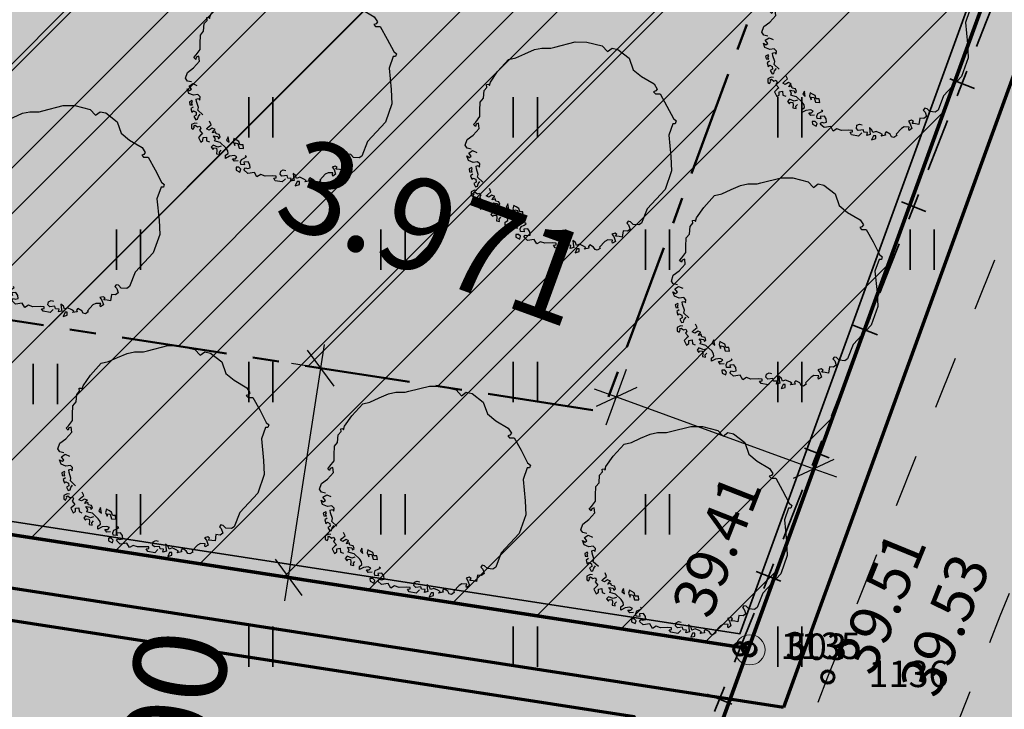
# Model space of a CAD drawing. Extents: x 553170 to 555206, y 6579866 to 6581094.
# Drawn here: x 553846 to 553864, y 6580375 to 6580388 of the extents above; entities that cross this region are included whole.
import ezdxf

# ---------------------------------------------------------------- set-up
doc = ezdxf.new("R2010")
doc.units = 0
doc.header["$MEASUREMENT"] = 0
doc.header["$XCLIPFRAME"] = 2
for name, pattern in [('DGN Style 2', [2.505179, 1.503108, -1.002072]), ('Krundi hoonestusala', [3.5, 2, -0.5, 0.5, -0.5]), ('KRUUSKILL', [2, 1, -1])]:
    doc.linetypes.add(name, pattern=pattern)
for name, color, linetype in [('AED.K9', 7, 'Continuous'), ('HALJASTUS.K9', 7, 'Continuous'), ('Hoonestusala.K9', 7, 'Continuous'), ('HORISONTAAL.K9', 7, 'Continuous'), ('Istutatav k_rghaljastus.K9', 7, 'Continuous'), ('Kontaktvööndi alus.K9', 7, 'Continuous'), ('KORGUS.K9', 7, 'Continuous'), ('M__tketid.K9', 7, 'Continuous'), ('MOOTMPUNKT.K9', 7, 'Continuous'), ('MOOTNR.K9', 7, 'Continuous'), ('Muru', 7, 'Continuous'), ('PIIR.K9', 7, 'Continuous'), ('Piir_planeeringu ala.DP', 7, 'Continuous'), ('Piirangud.K9', 7, 'Continuous'), ('PIIRIMLEITUD.K9', 7, 'Continuous'), ('Sihtotstarbed.K9', 7, 'Continuous'), ('Situatsiooniskeem.K9', 7, 'Continuous'), ('taustad.K9', 7, 'Continuous'), ('TEE.K9', 7, 'Continuous')]:
    doc.layers.add(name, color=color, linetype=linetype)
doc.styles.add('GENERATED_STYLE_1', font='txt', dxfattribs={"width": 0.92})
doc.styles.get("Standard").update_dxf_attribs({"font": 'txt', "bigfont": 'BIGFONT.SHX'})
doc.linetypes.add('aed', pattern='A,0,[2,02 Tugiplaan1.Shx,S=0.039683,R=0,X=0,Y=0],-5,0', length=5)
doc.linetypes.add('Piir_Plan_ala kontaktvöönd_DP', pattern='A,0,[4,02 Tugiplaan1.Shx,S=0.031746,R=0,X=0,Y=6.05072e-15],-4.9,0', length=4.9)
doc.linetypes.add('Piir_Planeeringu ala', pattern='A,0,[1,02 Tugiplaan1.Shx,S=0.027778,R=0,X=0,Y=0],-4.1,0', length=4.1)
doc.dimstyles.new('GENERATED_STYLE__1', dxfattribs={"dimtxt": 1.75, "dimasz": 0.57, "dimexe": 0.18, "dimexo": 0, "dimgap": 0.09, "dimtad": 1, "dimdec": 3, "dimzin": 0, "dimdsep": 46, "dimtxsty": 'GENERATED_STYLE_1', "dimblk": 'ARROWHEAD_6', "dimblk1": 'ARROWHEAD_6', "dimblk2": 'ARROWHEAD_6', "dimcen": 0.09, "dimclrd": 7, "dimclre": 7, "dimclrt": 7, "dimadec": 0, "dimazin": 0, "dimtfac": 1, "dimtdec": 4, "dimtmove": 0, "dimatfit": 3, "dimfxl": 0, "dimtolj": 1, "dimtzin": 0, "dimarcsym": 0})
picture_1 = doc.add_image_def('image1.tif', size_in_pixel=(940, 742))
picture_2 = doc.add_image_def('image2.tif', size_in_pixel=(967, 608))
picture_3 = doc.add_image_def('image3.tif', size_in_pixel=(940, 742))

# ---------------------------------------------------------------- blocks, each defined once
blk = doc.blocks.new('Tree 3D 01')
at = {"layer": 'Istutatav k_rghaljastus.K9', "linetype": 'Continuous', "lineweight": 0}
blk.add_hatch(color=97, dxfattribs=at).paths.add_polyline_path([(-0.295, -1.899), (-0.163, -1.923), (-0.103, -1.863), (-0.061, -1.851), (0.005, -1.857), (-0.007, -1.911), (0.059, -1.893), (0.047, -1.827), (0.041, -1.761), (0.089, -1.803), (0.107, -1.857), (0.167, -1.833), (0.245, -1.869), (0.287, -1.893), (0.261, -1.924), (0.345, -1.908), (0.335, -1.875), (0.359, -1.845), (0.433, -1.887), (0.461, -1.935), (0.503, -1.947), (0.557, -1.911), (0.545, -1.887), (0.647, -1.779), (0.701, -1.749), (0.793, -1.754), (0.784, -1.785), (0.79, -1.815), (0.844, -1.779), (0.814, -1.689), (0.778, -1.641), (0.838, -1.623), (0.874, -1.647), (0.85, -1.683), (0.915, -1.69), (0.976, -1.701), (0.994, -1.581), (1.073, -1.589), (1.123, -1.552), (1.095, -1.468), (1.06, -1.433), (1.086, -1.398), (1.13, -1.407), (1.182, -1.459), (1.287, -1.468), (1.339, -1.433), (1.444, -1.162), (1.785, -0.796), (1.907, -0.446), (1.895, -0.178), (1.855, 0.226), (1.933, 0.444), (1.977, 0.444), (1.994, 0.496), (1.942, 0.54), (1.82, 0.776), (1.689, 1.011), (1.601, 1.011), (1.567, 1.049), (1.608, 1.063), (1.636, 1.099), (1.575, 1.195), (1.339, 1.334), (1.182, 1.465), (1.104, 1.684), (0.892, 1.849), (0.784, 1.873), (0.695, 1.807), (0.593, 1.915), (0.305, 1.987), (0.085, 1.989), (-0.301, 1.891), (-0.373, 1.873), (-0.547, 1.873), (-0.684, 1.843), (-0.864, 1.765), (-1.038, 1.687), (-1.174, 1.656), (-1.38, 1.429), (-1.518, 1.231), (-1.536, 1.165), (-1.554, 1.189), (-1.59, 1.183), (-1.584, 1.129), (-1.638, 1.069), (-1.65, 0.925), (-1.71, 0.853), (-1.716, 0.692), (-1.716, 0.578), (-1.794, 0.476), (-1.836, 0.428), (-1.8, 0.392), (-1.788, 0.434), (-1.74, 0.452), (-1.728, 0.356), (-1.842, 0.23), (-1.956, 0.146), (-1.992, 0.038), (-1.956, -0.016), (-1.878, -0.034), (-1.854, -0.064), (-1.926, -0.112), (-1.878, -0.172), (-1.914, -0.196), (-1.962, -0.166), (-1.932, -0.25), (-1.842, -0.286), (-1.871, -0.386), (-1.92, -0.411), (-1.91, -0.464), (-1.861, -0.469), (-1.847, -0.508), (-1.891, -0.538), (-1.871, -0.606), (-1.842, -0.582), (-1.793, -0.606), (-1.788, -0.66), (-1.832, -0.684), (-1.798, -0.747), (-1.764, -0.738), (-1.774, -0.816), (-1.817, -0.811), (-1.881, -0.84), (-1.881, -0.908), (-1.847, -0.928), (-1.823, -0.882), (-1.833, -0.862), (-1.808, -0.85), (-1.764, -0.884), (-1.72, -0.869), (-1.7, -0.908), (-1.725, -0.947), (-1.671, -1.011), (-1.7, -1.035), (-1.749, -1.084), (-1.705, -1.172), (-1.662, -1.142), (-1.661, -1.084), (-1.598, -1.074), (-1.593, -1.147), (-1.539, -1.167), (-1.446, -1.149), (-1.404, -1.161), (-1.338, -1.179), (-1.32, -1.245), (-1.38, -1.263), (-1.47, -1.227), (-1.506, -1.269), (-1.47, -1.311), (-1.458, -1.281), (-1.404, -1.287), (-1.398, -1.329), (-1.404, -1.389), (-1.344, -1.401), (-1.35, -1.359), (-1.32, -1.323), (-1.194, -1.335), (-1.188, -1.383), (-1.236, -1.419), (-1.236, -1.479), (-1.158, -1.437), (-1.068, -1.425), (-1.02, -1.449), (-1.05, -1.485), (-1.104, -1.485), (-1.068, -1.533), (-0.996, -1.527), (-0.936, -1.497), (-0.954, -1.545), (-0.948, -1.593), (-0.876, -1.599), (-0.888, -1.551), (-0.81, -1.545), (-0.774, -1.599), (-0.768, -1.659), (-0.822, -1.671), (-0.858, -1.659), (-0.888, -1.695), (-0.816, -1.761), (-0.69, -1.743), (-0.642, -1.827), (-0.571, -1.785), (-0.487, -1.815), (-0.349, -1.809), (-0.277, -1.815), (-0.277, -1.845), (-0.325, -1.851)], flags=0)
at = {"layer": 'Istutatav k_rghaljastus.K9', "linetype": 'Continuous'}
for p, q in [((-0.684, 1.843), (-0.547, 1.873)), ((-0.547, 1.873), (-0.373, 1.873)), ((-0.373, 1.873), (-0.301, 1.891)), ((-0.301, 1.891), (0.085, 1.989)), ((0.085, 1.989), (0.305, 1.987)), ((0.305, 1.987), (0.593, 1.915)), ((0.593, 1.915), (0.695, 1.807)), ((0.695, 1.807), (0.784, 1.873)), ((0.784, 1.873), (0.892, 1.849)), ((-1.174, 1.656), (-1.038, 1.687)), ((-1.038, 1.687), (-0.864, 1.765)), ((-0.864, 1.765), (-0.684, 1.843)), ((0.892, 1.849), (1.104, 1.684)), ((1.104, 1.684), (1.182, 1.465)), ((-1.38, 1.429), (-1.174, 1.656)), ((-1.518, 1.231), (-1.38, 1.429)), ((1.182, 1.465), (1.339, 1.334)), ((1.339, 1.334), (1.575, 1.195)), ((-1.638, 1.069), (-1.584, 1.129)), ((-1.59, 1.183), (-1.554, 1.189)), ((-1.584, 1.129), (-1.59, 1.183)), ((-1.554, 1.189), (-1.536, 1.165)), ((-1.536, 1.165), (-1.518, 1.231)), ((1.575, 1.195), (1.636, 1.099)), ((-1.65, 0.925), (-1.638, 1.069)), ((1.608, 1.063), (1.567, 1.049)), ((1.567, 1.049), (1.601, 1.011)), ((1.601, 1.011), (1.689, 1.011)), ((1.636, 1.099), (1.608, 1.063)), ((1.689, 1.011), (1.82, 0.776)), ((-1.716, 0.692), (-1.71, 0.853)), ((-1.71, 0.853), (-1.65, 0.925)), ((1.82, 0.776), (1.942, 0.54)), ((-1.794, 0.476), (-1.716, 0.578)), ((-1.716, 0.578), (-1.716, 0.692)), ((-1.836, 0.428), (-1.794, 0.476)), ((-1.8, 0.392), (-1.836, 0.428)), ((-1.788, 0.434), (-1.8, 0.392)), ((-1.74, 0.452), (-1.788, 0.434)), ((-1.728, 0.356), (-1.74, 0.452)), ((1.933, 0.444), (1.855, 0.226)), ((1.977, 0.444), (1.933, 0.444)), ((1.942, 0.54), (1.994, 0.496)), ((1.994, 0.496), (1.977, 0.444)), ((-1.956, 0.146), (-1.842, 0.23)), ((-1.842, 0.23), (-1.728, 0.356)), ((1.855, 0.226), (1.895, -0.178)), ((-1.992, 0.038), (-1.956, 0.146)), ((-1.956, -0.016), (-1.992, 0.038)), ((-1.932, -0.25), (-1.962, -0.166)), ((-1.962, -0.166), (-1.914, -0.196)), ((-1.878, -0.034), (-1.956, -0.016)), ((-1.926, -0.112), (-1.854, -0.064)), ((-1.878, -0.172), (-1.926, -0.112)), ((-1.914, -0.196), (-1.878, -0.172)), ((-1.854, -0.064), (-1.776, -0.1)), ((1.895, -0.178), (1.907, -0.446)), ((-1.842, -0.286), (-1.932, -0.25)), ((-1.758, -0.274), (-1.842, -0.286)), ((-1.788, -0.358), (-1.746, -0.346)), ((-1.782, -0.406), (-1.788, -0.358)), ((-1.716, -0.316), (-1.758, -0.274)), ((-1.746, -0.346), (-1.722, -0.376)), ((-1.722, -0.376), (-1.716, -0.316)), ((-1.871, -0.386), (-1.92, -0.411)), ((-1.92, -0.411), (-1.91, -0.464)), ((-1.91, -0.464), (-1.861, -0.469)), ((-1.847, -0.508), (-1.891, -0.538)), ((-1.891, -0.538), (-1.871, -0.606)), ((-1.876, -0.435), (-1.861, -0.406)), ((-1.861, -0.469), (-1.876, -0.435)), ((-1.861, -0.406), (-1.871, -0.386)), ((-1.746, -0.514), (-1.782, -0.406)), ((-1.758, -0.568), (-1.746, -0.514)), ((1.907, -0.446), (1.785, -0.796)), ((-1.871, -0.606), (-1.842, -0.582)), ((-1.842, -0.582), (-1.793, -0.606)), ((-1.788, -0.66), (-1.832, -0.684)), ((-1.832, -0.684), (-1.798, -0.747)), ((-1.798, -0.747), (-1.764, -0.738)), ((-1.793, -0.606), (-1.788, -0.66)), ((-1.764, -0.738), (-1.749, -0.689)), ((-1.662, -0.658), (-1.758, -0.568)), ((-1.749, -0.689), (-1.715, -0.645)), ((-1.817, -0.811), (-1.881, -0.84)), ((-1.881, -0.84), (-1.881, -0.908)), ((-1.881, -0.908), (-1.847, -0.928)), ((-1.847, -0.928), (-1.823, -0.882)), ((-1.833, -0.862), (-1.808, -0.85)), ((-1.823, -0.882), (-1.833, -0.862)), ((-1.774, -0.816), (-1.817, -0.811)), ((-1.808, -0.85), (-1.764, -0.884)), ((-1.764, -0.884), (-1.72, -0.869)), ((-1.7, -0.908), (-1.725, -0.947)), ((-1.72, -0.869), (-1.7, -0.908)), ((-1.596, -0.921), (-1.566, -0.891)), ((-1.548, -0.945), (-1.596, -0.921)), ((-1.566, -0.891), (-1.506, -0.843)), ((-1.488, -0.909), (-1.548, -0.945)), ((-1.506, -0.843), (-1.536, -0.777)), ((-1.434, -0.933), (-1.488, -0.909)), ((1.785, -0.796), (1.444, -1.162)), ((-1.7, -1.035), (-1.749, -1.084)), ((-1.749, -1.084), (-1.705, -1.172)), ((-1.725, -0.947), (-1.671, -1.011)), ((-1.671, -1.011), (-1.7, -1.035)), ((-1.662, -1.142), (-1.661, -1.084)), ((-1.661, -1.084), (-1.598, -1.074)), ((-1.598, -1.074), (-1.593, -1.147)), ((-1.482, -0.993), (-1.464, -0.951)), ((-1.428, -0.975), (-1.482, -0.993)), ((-1.464, -0.951), (-1.434, -0.933)), ((-1.428, -1.107), (-1.464, -1.053)), ((-1.464, -1.053), (-1.38, -1.065)), ((-1.446, -1.149), (-1.428, -1.107)), ((-1.416, -1.017), (-1.428, -0.975)), ((-1.356, -1.029), (-1.416, -1.017)), ((-1.38, -1.065), (-1.368, -1.107)), ((-1.368, -1.107), (-1.338, -1.077)), ((-1.338, -1.077), (-1.356, -1.029)), ((-1.188, -1.071), (-1.218, -1.131)), ((-1.17, -1.173), (-1.188, -1.071)), ((-1.076, -1.103), (-1.091, -1.162)), ((-1.032, -1.128), (-1.076, -1.103)), ((-1.705, -1.172), (-1.662, -1.142)), ((-1.593, -1.147), (-1.539, -1.167)), ((-1.47, -1.227), (-1.506, -1.269)), ((-1.506, -1.269), (-1.47, -1.311)), ((-1.38, -1.263), (-1.47, -1.227)), ((-1.47, -1.311), (-1.458, -1.281)), ((-1.458, -1.281), (-1.404, -1.287)), ((-1.404, -1.161), (-1.446, -1.149)), ((-1.338, -1.179), (-1.404, -1.161)), ((-1.404, -1.287), (-1.398, -1.329)), ((-1.32, -1.245), (-1.38, -1.263)), ((-1.23, -1.281), (-1.338, -1.179)), ((-1.194, -1.335), (-1.23, -1.281)), ((-1.218, -1.131), (-1.17, -1.173)), ((-1.091, -1.162), (-1.061, -1.235)), ((-1.061, -1.235), (-1.052, -1.186)), ((-1.052, -1.186), (-1.003, -1.196)), ((-0.983, -1.157), (-1.032, -1.128)), ((-1.003, -1.196), (-0.978, -1.284)), ((-0.964, -1.216), (-0.983, -1.157)), ((-0.978, -1.284), (-0.896, -1.289)), ((-0.944, -1.22), (-0.964, -1.216)), ((-0.905, -1.22), (-0.944, -1.22)), ((-0.896, -1.289), (-0.905, -1.22)), ((1.444, -1.162), (1.339, -1.433)), ((-1.398, -1.329), (-1.404, -1.389)), ((-1.404, -1.389), (-1.344, -1.401)), ((-1.35, -1.359), (-1.32, -1.323)), ((-1.344, -1.401), (-1.35, -1.359)), ((-1.236, -1.419), (-1.188, -1.383)), ((-1.236, -1.479), (-1.236, -1.419)), ((-1.158, -1.437), (-1.236, -1.479)), ((-1.188, -1.383), (-1.194, -1.335)), ((-1.068, -1.425), (-1.158, -1.437)), ((-1.068, -1.533), (-1.104, -1.485)), ((-1.104, -1.485), (-1.05, -1.485)), ((-1.02, -1.449), (-1.068, -1.425)), ((-1.05, -1.485), (-1.02, -1.449)), ((-0.936, -1.497), (-0.882, -1.473)), ((-0.882, -1.473), (-0.84, -1.449)), ((-0.84, -1.449), (-0.864, -1.431)), ((1.086, -1.398), (1.06, -1.433)), ((1.06, -1.433), (1.095, -1.468)), ((1.13, -1.407), (1.086, -1.398)), ((1.095, -1.468), (1.123, -1.552)), ((1.182, -1.459), (1.13, -1.407)), ((1.287, -1.468), (1.182, -1.459)), ((1.339, -1.433), (1.287, -1.468)), ((-0.996, -1.527), (-1.068, -1.533)), ((-0.984, -1.647), (-1.038, -1.647)), ((-1.038, -1.647), (-1.034, -1.7)), ((-0.948, -1.683), (-0.984, -1.647)), ((-0.954, -1.545), (-0.936, -1.497)), ((-0.948, -1.593), (-0.954, -1.545)), ((-0.876, -1.599), (-0.948, -1.593)), ((-0.81, -1.545), (-0.888, -1.551)), ((-0.888, -1.551), (-0.876, -1.599)), ((-0.888, -1.695), (-0.858, -1.659)), ((-0.858, -1.659), (-0.822, -1.671)), ((-0.822, -1.671), (-0.768, -1.659)), ((-0.774, -1.599), (-0.81, -1.545)), ((-0.768, -1.659), (-0.774, -1.599)), ((0.838, -1.623), (0.778, -1.641)), ((0.778, -1.641), (0.814, -1.689)), ((0.874, -1.647), (0.838, -1.623)), ((0.85, -1.683), (0.874, -1.647)), ((0.994, -1.581), (0.976, -1.701)), ((1.073, -1.589), (0.994, -1.581)), ((1.123, -1.552), (1.073, -1.589)), ((-1.034, -1.7), (-0.964, -1.737)), ((-0.964, -1.737), (-0.948, -1.683)), ((-0.816, -1.761), (-0.888, -1.695)), ((-0.69, -1.743), (-0.816, -1.761)), ((-0.642, -1.827), (-0.69, -1.743)), ((-0.571, -1.785), (-0.642, -1.827)), ((-0.487, -1.815), (-0.571, -1.785)), ((-0.349, -1.809), (-0.487, -1.815)), ((-0.277, -1.815), (-0.349, -1.809)), ((-0.325, -1.851), (-0.277, -1.845)), ((-0.295, -1.899), (-0.325, -1.851)), ((-0.277, -1.845), (-0.277, -1.815)), ((-0.205, -1.779), (-0.193, -1.719)), ((-0.169, -1.815), (-0.205, -1.779)), ((-0.193, -1.719), (-0.145, -1.695)), ((-0.073, -1.803), (-0.169, -1.815)), ((-0.145, -1.695), (-0.097, -1.707)), ((-0.061, -1.851), (-0.073, -1.803)), ((0.005, -1.857), (-0.061, -1.851)), ((-0.007, -1.911), (0.005, -1.857)), ((0.089, -1.803), (0.041, -1.761)), ((0.041, -1.761), (0.047, -1.827)), ((0.047, -1.827), (0.059, -1.893)), ((0.107, -1.857), (0.089, -1.803)), ((0.167, -1.833), (0.107, -1.857)), ((0.245, -1.869), (0.167, -1.833)), ((0.359, -1.845), (0.335, -1.875)), ((0.433, -1.887), (0.359, -1.845)), ((0.647, -1.779), (0.545, -1.887)), ((0.701, -1.749), (0.647, -1.779)), ((0.793, -1.754), (0.701, -1.749)), ((0.784, -1.785), (0.793, -1.754)), ((0.79, -1.815), (0.784, -1.785)), ((0.844, -1.779), (0.79, -1.815)), ((0.814, -1.689), (0.844, -1.779)), ((0.915, -1.69), (0.85, -1.683)), ((0.976, -1.701), (0.915, -1.69)), ((-0.163, -1.923), (-0.295, -1.899)), ((-0.103, -1.863), (-0.163, -1.923)), ((0.059, -1.893), (-0.007, -1.911)), ((0.119, -1.917), (0.083, -1.995)), ((0.083, -1.995), (0.161, -1.971)), ((0.161, -1.917), (0.119, -1.917)), ((0.161, -1.971), (0.161, -1.917)), ((0.287, -1.893), (0.245, -1.869)), ((0.261, -1.924), (0.287, -1.893)), ((0.345, -1.908), (0.261, -1.924)), ((0.335, -1.875), (0.345, -1.908)), ((0.461, -1.935), (0.433, -1.887)), ((0.503, -1.947), (0.461, -1.935)), ((0.557, -1.911), (0.503, -1.947)), ((0.545, -1.887), (0.557, -1.911))]:
    blk.add_line(p, q, dxfattribs=at)
blk = doc.blocks.new('PolyLine_1_2', base_point=(553732, 6580426.43))
at = {"layer": 'PIIR.K9', "color": 12, "linetype": 'Continuous', "lineweight": 70, "flags": 128}
blk.add_lwpolyline([(553731.967, 6580426.182), (553731.32, 6580421.36), (553727.93, 6580396.24), (553734.26, 6580395.26), (553859.66, 6580375.89), (553871.66, 6580408.88), (553753.83, 6580442.48), (553747.36, 6580423.78), (553732.246, 6580426.387)], dxfattribs=at)
blk = doc.blocks.new('PolyLine_3_2', base_point=(553897.869, 6580401.525))
at = {"layer": 'PIIR.K9', "color": 12, "linetype": 'Continuous', "lineweight": 70, "flags": 128}
blk.add_lwpolyline([(553897.629, 6580401.592), (553871.66, 6580408.88), (553848.742, 6580345.872)], dxfattribs=at)
blk = doc.blocks.new('PolyLine_5_2', base_point=(553848.858, 6580346.193))
at = {"layer": 'PIIR.K9', "color": 12, "linetype": 'Continuous', "lineweight": 70, "flags": 128}
blk.add_lwpolyline([(553848.944, 6580346.428), (553859.66, 6580375.89), (553734.26, 6580395.26), (553717.77, 6580397.81), (553710.069, 6580382.884)], dxfattribs=at)
blk = doc.blocks.new('*D16', base_point=(543651.638, 6459799.326))
at = {"layer": 'M__tketid.K9', "linetype": 'Continuous'}
for p, q in [((553856.971, 6580380.113), (553857.355, 6580381.17)), ((553856.74, 6580380.795), (553857.163, 6580380.642)), ((553857.548, 6580380.821), (553856.779, 6580380.462)), ((553857.163, 6580380.642), (553860.895, 6580379.284)), ((553860.702, 6580378.756), (553861.087, 6580379.813)), ((553860.51, 6580379.105), (553861.279, 6580379.464)), ((553860.895, 6580379.284), (553861.318, 6580379.13))]:
    blk.add_line(p, q, dxfattribs=at)
at = {"layer": 'M__tketid.K9', "insert": (553850.445, 6580383.458), "char_height": 1.75, "attachment_point": 7, "rotation": 340.0113, "style": 'GENERATED_STYLE_1'}
blk.add_mtext('{3.971}', dxfattribs=at)
blk = doc.blocks.new('ARROWHEAD_6')
at = {"color": 0, "linetype": 'Continuous', "lineweight": 0}
for p, q in [((-0.5, -0.5), (0.5, 0.5)), ((0, 0), (-1, 0))]:
    blk.add_line(p, q, dxfattribs=at)
blk = doc.blocks.new('*D17', base_point=(543651.638, 6459799.326))
at = {"layer": 'M__tketid.K9', "linetype": 'Continuous'}
for p, q in [((553851.578, 6580381.186), (553851.646, 6580381.631)), ((553851.828, 6580380.844), (553851.327, 6580381.528)), ((553852.134, 6580381.1), (553851.022, 6580381.272)), ((553850.967, 6580377.233), (553851.578, 6580381.186)), ((553850.716, 6580377.575), (553851.218, 6580376.891)), ((553851.523, 6580377.147), (553850.411, 6580377.319)), ((553850.898, 6580376.788), (553850.967, 6580377.233))]:
    blk.add_line(p, q, dxfattribs=at)
at = {"layer": 'M__tketid.K9', "insert": (553849.51, 6580370.095), "char_height": 1.75, "attachment_point": 7, "rotation": 81.2182, "style": 'GENERATED_STYLE_1'}
blk.add_mtext('{4.000}', dxfattribs=at)

msp = doc.modelspace()

# ---------------------------------------------------------------- hatches: boundary and pattern name
at = {"layer": 'Hoonestusala.K9', "linetype": 'Continuous', "lineweight": 35}
h = msp.add_hatch(dxfattribs=at)
h.set_pattern_fill('DP_hoonestussala_0002', color=143, style=0, pattern_type=2)
h.set_pattern_definition([(45, (543651.6378, 6459799.3263), (-1.414213562, 1.414213562), [])])
h.paths.add_polyline_path([(553823.6062, 6580385.5071), (553856.9078, 6580380.3626), (553864.4783, 6580400.7521), (553832.3569, 6580409.7444), (553824.1097, 6580386.0972)], flags=0)
at = {"layer": 'Muru', "linetype": 'Continuous', "lineweight": 0}
h = msp.add_hatch(color=87, dxfattribs=at)
h.paths.add_polyline_path([(553708.5921, 6580379.4336), (553711.009, 6580378.851), (553717.799, 6580376.665), (553720.803, 6580375.549), (553721.537, 6580378.8857), (553722.864, 6580384.9186), (553723.6495, 6580388.4897, 0.0195481), (553724.3786, 6580392.485, 0.0057607), (553724.5603, 6580393.9004, 0.0017481), (553724.6003, 6580394.2615, 0.0068731), (553724.8888, 6580397.7642, 0.000646), (553724.8972, 6580397.924), (553724.8976, 6580397.9239), (553724.9, 6580397.9286, 0.0046508), (553725.0375, 6580400.3029, -0.021067), (553726.551, 6580415.0878, -0.0040493), (553727.0699, 6580418.5502, -0.0132207), (553727.5406, 6580421.3808, -0.0848425), (553727.9646, 6580422.4291, -0.2295554), (553731.4637, 6580424.766), (553731.6745, 6580424.7914), (553731.9049, 6580424.7646), (553732.012, 6580425.684), (553733.2496, 6580425.5398), (553733.1425, 6580424.6204), (553733.3729, 6580424.5936), (553733.3729, 6580424.5914), (553733.5267, 6580424.5573), (553733.763, 6580424.5049, -0.1683313), (553734.3657, 6580424.1065, -0.074471), (553734.7257, 6580423.4996, -0.0757541), (553734.7581, 6580423.371, -0.0457233), (553734.7578, 6580423.3063, -0.0058463), (553734.5013, 6580421.0981, -0.0066251), (553734.0268, 6580417.5133), (553736.282, 6580416.977), (553745.1548, 6580415.5873), (553746.6166, 6580415.1408, -0.0159448), (553748.9039, 6580423.1319, 0.0043748), (553749.5423, 6580425.2417, -0.0176397), (553750.8711, 6580429.3672, -0.0522201), (553752.732, 6580433.265, -0.1214), (553753.1907, 6580433.6834), (553752.216, 6580435.003), (553754.934, 6580437.26), (553758.721, 6580442.483), (553760.638, 6580442.109), (553759.389, 6580437.054), (553759.691, 6580437.104), (553762.783, 6580438.825), (553765.4423, 6580439.1067), (553768.131, 6580438.368), (553790.192, 6580432.795), (553796.269, 6580431.501), (553800.979, 6580430.582), (553826.115, 6580424.375), (553825.689, 6580422.786), (553800.717, 6580428.955), (553795.828, 6580429.948), (553789.795, 6580431.044), (553767.6545, 6580437.0702), (553765.7279, 6580437.6032), (553763.3915, 6580437.3162), (553760.956, 6580436.185), (553759.8764, 6580435.1889), (553758.986, 6580433.568), (553757.4222, 6580433.1847, -0.0049474), (553757.478, 6580433.0724, -0.0182365), (553757.5529, 6580432.9119, -0.0545322), (553757.6771, 6580432.3212, -0.0145405), (553757.8601, 6580430.6883, -0.0116981), (553758.0343, 6580427.4173, 0.0218277), (553758.5957, 6580420.8636), (553759.314, 6580415.142), (553759.3146, 6580414.4614, 0.0031726), (553759.3363, 6580411.5394, -0.014679), (553759.3483, 6580409.2404, -0.1185255), (553758.874, 6580407.405, -0.1627774), (553757.103, 6580405.8306, -0.0631462), (553755.9761, 6580405.5178, -0.0216645), (553754.8225, 6580405.4041, -0.0177824), (553753.0884, 6580405.3197, -0.0420165), (553751.27, 6580405.4657, -0.1061091), (553748.0388, 6580406.7227, -0.3080769), (553745.8706, 6580412.0191), (553744.313, 6580412.46), (553735.7661, 6580414.0717), (553733.5199, 6580414.3693, -0.0000743), (553733.504, 6580414.2807, -0.000482), (553733.4708, 6580414.0964, -0.0000681), (553733.4561, 6580414.0153, 0.017423), (553732.935, 6580410.63, 0.0209203), (553732.4994, 6580403.5089, 0.0111362), (553732.4867, 6580399.0664), (553732.6786, 6580388.9665), (553732.965, 6580373.896), (553748.0903, 6580374.0026), (553775.9, 6580367.74), (553778.6, 6580367.29), (553781.29, 6580366.84), (553814.5564, 6580363.146), (553852.96, 6580354.388), (553861.157, 6580375.351), (553867.906, 6580392.208), (553874.16, 6580407.419), (553875.865, 6580411.589), (553867.271, 6580413.4), (553857.448, 6580416.022), (553846.525, 6580419.109), (553821.87, 6580426.047), (553801.186, 6580431.825), (553797.167, 6580432.8201), (553796.719, 6580432.931), (553786.046, 6580436.379), (553769.24, 6580440.66), (553762.668, 6580442.1265), (553762.3746, 6580442.192), (553756.0107, 6580443.6121, 0.1411323), (553753.7215, 6580443.5446, 0.0503134), (553751.6306, 6580442.4585, -0.0126206), (553749.9421, 6580441.5012, 0.0132691), (553748.6272, 6580440.7669, 0.0437776), (553747.4587, 6580439.9328, 0.167359), (553746.2083, 6580437.8893, 0.0621491), (553746.1573, 6580436.8641, 0.0203925), (553746.2761, 6580435.8368), (553746.2775, 6580435.827, -0.0029438), (553746.6394, 6580433.0926), (553746.995, 6580430.383), (553745.1269, 6580428.3618), (553742.8631, 6580425.9125), (553742.5802, 6580425.6063, -0.0421956), (553742.4223, 6580425.4597, -0.0789451), (553742.0652, 6580425.2683, -0.1015266), (553741.1996, 6580425.1713, -0.0862894), (553739.4334, 6580425.6387, -0.1428678), (553738.8132, 6580426.1551, -0.0432175), (553738.3656, 6580427.0246, 0.0483103), (553737.8979, 6580427.9212, 0.0788567), (553737.6023, 6580428.2367, 0.1245069), (553737.232, 6580428.394, 0.0797155), (553730.8119, 6580428.2885, 0.048542), (553727.6173, 6580427.42, 0.0225798), (553725.3224, 6580426.3536, 0.0056287), (553717.4882, 6580422.3742), (553714.066, 6580420.5931)], flags=0)
h.paths.add_polyline_path([(553831.02, 6580421.122), (553831.629, 6580422.832), (553846.453, 6580418.413), (553870.517, 6580411.858), (553873.959, 6580409.59), (553873.232, 6580408.138), (553869.864, 6580409.938), (553846.141, 6580416.684)], flags=0)
msp.add_hatch(color=87, dxfattribs=at).paths.add_polyline_path([(553855.364, 6580353.696), (553865.6025, 6580348.615), (553887.3184, 6580404.9724), (553882.099, 6580406.468), (553877.8567, 6580406.2213), (553878.392, 6580407.793), (553882.458, 6580408.254), (553888.0971, 6580406.9934), (553888.527, 6580408.109), (553882.4615, 6580410.0046, 0.0762267), (553880.6912, 6580410.3601, 0.1460327), (553879.1518, 6580409.9227, 0.1070412), (553877.8004, 6580408.4774, 0.0403484), (553876.9688, 6580406.7804, -0.0015863), (553875.5397, 6580403.4649, 0.0055616), (553868.3633, 6580386.2864, 0.0020103), (553860.2349, 6580365.9777)], flags=0)
at = {"layer": 'Piirangud.K9', "linetype": 'Continuous', "lineweight": 18}
h = msp.add_hatch(dxfattribs=at)
h.set_pattern_fill('Lines___Angled_0002', color=254, style=0, pattern_type=2)
h.set_pattern_definition([(45, (553786.6145, 6580395.7088), (-0.919239, 0.919239), [])])
h.paths.add_polyline_path([(553786.5266, 6580433.1563), (553775.3671, 6580388.9104), (553859.66, 6580375.89), (553871.66, 6580408.88)], flags=0)
at = {"layer": 'Sihtotstarbed.K9', "linetype": 'Continuous', "lineweight": 140}
for points in [[(553727.2567, 6580395.7369), (553860.0554, 6580375.2218), (553872.4441, 6580409.2803), (553753.4486, 6580443.2127), (553746.9597, 6580424.4579), (553731.4881, 6580427.1272), (553730.7254, 6580421.44)], [(553842.3716, 6580326.9729), (553873.5518, 6580407.0632), (553931.9144, 6580391.2297), (553909.0133, 6580321.329)]]:
    msp.add_hatch(color=46, dxfattribs=at).paths.add_polyline_path(points, flags=0)
at = {"layer": 'taustad.K9', "linetype": 'Continuous', "lineweight": 0}
msp.add_hatch(color=255, dxfattribs=at).paths.add_polyline_path([(553712.966, 6580423.024), (553714.066, 6580420.5931), (553717.4882, 6580422.3742, -0.0056287), (553725.3224, 6580426.3536, -0.0225798), (553727.6173, 6580427.42, -0.048542), (553730.8119, 6580428.2885, -0.0797155), (553737.232, 6580428.394, -0.1245069), (553737.6023, 6580428.2367, -0.0788567), (553737.8979, 6580427.9212, -0.0483103), (553738.3656, 6580427.0246, 0.0432175), (553738.8132, 6580426.1551, 0.1428678), (553739.4334, 6580425.6387, 0.0862894), (553741.1996, 6580425.1713, 0.1015266), (553742.0652, 6580425.2683, 0.0789451), (553742.4223, 6580425.4597, 0.0421956), (553742.5802, 6580425.6063), (553742.8631, 6580425.9125), (553745.1269, 6580428.3618), (553746.995, 6580430.383), (553746.6394, 6580433.0926, 0.0029438), (553746.2775, 6580435.827), (553746.2761, 6580435.8368, -0.0203925), (553746.1573, 6580436.8641, -0.0621491), (553746.2083, 6580437.8893, -0.167359), (553747.4587, 6580439.9328, -0.0437776), (553748.6272, 6580440.7669, -0.0132691), (553749.9421, 6580441.5012, 0.0126206), (553751.6306, 6580442.4585, -0.0503134), (553753.7215, 6580443.5446, -0.1411323), (553756.0107, 6580443.6121), (553762.3746, 6580442.192), (553762.668, 6580442.1265), (553769.24, 6580440.66), (553786.046, 6580436.379), (553796.719, 6580432.931), (553797.167, 6580432.8201), (553801.186, 6580431.825), (553821.87, 6580426.047), (553846.525, 6580419.109), (553857.448, 6580416.022), (553867.271, 6580413.4), (553875.865, 6580411.589), (553874.16, 6580407.419), (553867.906, 6580392.208), (553861.157, 6580375.351), (553852.96, 6580354.388), (553855.364, 6580353.696), (553860.2349, 6580365.9777, -0.0020103), (553868.3633, 6580386.2864, -0.0055616), (553875.5397, 6580403.4649, 0.0015863), (553876.9688, 6580406.7804, -0.0403484), (553877.8004, 6580408.4774, -0.1070412), (553879.1518, 6580409.9227, -0.1460327), (553880.6912, 6580410.3601, -0.0762267), (553882.4615, 6580410.0046), (553888.527, 6580408.109), (553889.469, 6580411.347), (553887.6391, 6580412.0986, -0.1889617), (553884.4451, 6580415.1779, -0.0428125), (553883.8764, 6580416.984), (553883.4534, 6580418.5559), (553883.17, 6580419.609), (553878.9702, 6580420.9176), (553878.0974, 6580419.4992, -0.0159992), (553877.127, 6580417.9287, -0.0492105), (553876.7396, 6580417.4684, -0.0493906), (553876.2679, 6580417.0915, -0.0300498), (553875.7182, 6580416.7792, -0.0352087), (553875.0323, 6580416.5002, -0.0199723), (553874.099, 6580416.2408, -0.0363509), (553872.3598, 6580415.9628, -0.0850622), (553868.5921, 6580416.2399, -0.003925), (553868.4221, 6580416.2835, 0.0023415), (553866.3703, 6580416.793, 0.0021357), (553864.4947, 6580417.241, -0.0092805), (553855.117, 6580419.7162, -0.0036281), (553851.4769, 6580420.7783, 0.0020948), (553822.0422, 6580429.2842, 0.0008456), (553810.1407, 6580432.6477, -0.0002025), (553807.3028, 6580433.4429, -0.0002026), (553804.465, 6580434.2405, -0.0062138), (553801.9345, 6580434.9559, -0.000675), (553801.6607, 6580435.0374, -0.0012633), (553801.597, 6580435.0572, -0.0074036), (553801.1268, 6580435.2152, -0.0079882), (553800.6248, 6580435.4011, -0.0187116), (553800.0392, 6580435.6323, -0.0126724), (553799.6532, 6580435.8136, -0.003301), (553799.6137, 6580435.835, -0.0724092), (553798.8337, 6580436.4275, -0.0564963), (553798.3222, 6580437.0692, -0.0131228), (553798.2249, 6580437.2337, -0.0668994), (553798.0644, 6580437.6143, -0.0669722), (553798.01, 6580438.0243, -0.0099328), (553798.0127, 6580438.0746, -0.0070602), (553798.029, 6580438.206, -0.0247715), (553798.1156, 6580438.6623), (553798.4261, 6580440.2995), (553798.4264, 6580440.3008), (553798.824, 6580442.397), (553795.374, 6580443.333), (553793.756, 6580438.977), (553776.6282, 6580444.2724), (553775.435, 6580444.645), (553771.599, 6580445.827), (553770.3779, 6580445.0898), (553757.905, 6580447.384), (553749.57, 6580447.585), (553747.2877, 6580449.281), (553746.239, 6580451.235), (553743.184, 6580451.483), (553741.3631, 6580440.6161, -0.0218982), (553741.0185, 6580438.6891, -0.0412567), (553740.6744, 6580437.7133, -0.0527422), (553739.5879, 6580435.8939, -0.0303964), (553738.4001, 6580434.42, -0.0578575), (553737.291, 6580433.4592, -0.0792244), (553735.734, 6580432.7722, -0.0388433), (553733.0739, 6580432.3179, 0.0423806), (553729.2883, 6580431.5252, 0.0336958), (553725.8015, 6580430.325, 0.0284904), (553723.8478, 6580429.2779, 0.0080249), (553721.686, 6580427.9325, -0.0183754), (553715.8554, 6580424.5798)], flags=0)

# ---------------------------------------------------------------- linework, layer by layer
at = {"layer": 'AED.K9', "color": 252, "linetype": 'Continuous', "lineweight": 35}
for p, q in [((553864.3331, 6580388.1918), (553864.1503, 6580387.7264)), ((553864.1503, 6580387.7264), (553863.9674, 6580387.261)), ((553863.4604, 6580386.6544), (553863.9258, 6580386.4716)), ((553863.7846, 6580386.7957), (553863.6017, 6580386.3303)), ((553863.4189, 6580385.8649), (553863.236, 6580385.3996)), ((553863.236, 6580385.3996), (553863.0532, 6580384.9342)), ((553862.8703, 6580384.4688), (553862.6875, 6580384.0035)), ((553862.5462, 6580384.3276), (553863.0116, 6580384.1447)), ((553862.5046, 6580383.5381), (553862.3218, 6580383.0728)), ((553862.3218, 6580383.0728), (553862.1389, 6580382.6074)), ((553861.6319, 6580382.0008), (553862.0973, 6580381.8179)), ((553861.9561, 6580382.142), (553861.7732, 6580381.6767)), ((553861.5904, 6580381.2113), (553861.4075, 6580380.7459)), ((553861.4075, 6580380.7459), (553861.2247, 6580380.2806)), ((553861.0418, 6580379.8152), (553860.859, 6580379.3498)), ((553860.7177, 6580379.6739), (553861.183, 6580379.4911)), ((553860.6761, 6580378.8845), (553860.4933, 6580378.4191)), ((553860.4933, 6580378.4191), (553860.3104, 6580377.9537)), ((553860.1276, 6580377.4884), (553859.9447, 6580377.023)), ((553859.8034, 6580377.3471), (553860.2688, 6580377.1643)), ((553859.7619, 6580376.5576), (553859.579, 6580376.0923)), ((553859.2053, 6580375.1647), (553859.0172, 6580374.7015)), ((553858.8796, 6580375.0271), (553859.3428, 6580374.8391))]:
    msp.add_line(p, q, dxfattribs=at)
at = {"layer": 'AED.K9', "color": 252, "linetype": 'aed', "lineweight": 35, "flags": 128}
msp.add_lwpolyline([(553757.9571, 6580391.8442), (553859.4952, 6580376.1684), (553871.3333, 6580408.7132), (553785.8322, 6580433.0944)], dxfattribs=at)
at = {"layer": 'AED.K9', "color": 252, "linetype": 'Continuous', "lineweight": 35, "flags": 128}
msp.add_lwpolyline([(553859.579, 6580376.0923), (553859.496, 6580375.881), (553859.3933, 6580375.628)], dxfattribs=at)
at = {"layer": 'HALJASTUS.K9', "color": 82, "linetype": 'Continuous', "lineweight": 35}
for p, q in [((553850.2129, 6580386.3048), (553850.2129, 6580385.5437)), ((553850.668, 6580386.3048), (553850.668, 6580385.5437)), ((553855.2129, 6580386.3048), (553855.2129, 6580385.5437)), ((553855.668, 6580386.3048), (553855.668, 6580385.5437)), ((553860.2129, 6580386.3048), (553860.2129, 6580385.5437)), ((553860.668, 6580386.3048), (553860.668, 6580385.5437)), ((553847.7129, 6580383.8048), (553847.7129, 6580383.0437)), ((553848.168, 6580383.8048), (553848.168, 6580383.0437)), ((553852.7129, 6580383.8048), (553852.7129, 6580383.0437)), ((553853.168, 6580383.8048), (553853.168, 6580383.0437)), ((553857.7129, 6580383.8048), (553857.7129, 6580383.0437)), ((553858.168, 6580383.8048), (553858.168, 6580383.0437)), ((553862.7129, 6580383.8048), (553862.7129, 6580383.0437)), ((553863.168, 6580383.8048), (553863.168, 6580383.0437)), ((553846.1414, 6580381.2669), (553846.1414, 6580380.5058)), ((553846.5965, 6580381.2669), (553846.5965, 6580380.5058)), ((553850.2129, 6580381.3048), (553850.2129, 6580380.5437)), ((553850.668, 6580381.3048), (553850.668, 6580380.5437)), ((553855.2129, 6580381.3048), (553855.2129, 6580380.5437)), ((553855.668, 6580381.3048), (553855.668, 6580380.5437)), ((553860.2129, 6580381.3048), (553860.2129, 6580380.5437)), ((553860.668, 6580381.3048), (553860.668, 6580380.5437)), ((553847.7129, 6580378.8048), (553847.7129, 6580378.0437)), ((553848.168, 6580378.8048), (553848.168, 6580378.0437)), ((553852.7129, 6580378.8048), (553852.7129, 6580378.0437)), ((553853.168, 6580378.8048), (553853.168, 6580378.0437)), ((553857.7129, 6580378.8048), (553857.7129, 6580378.0437)), ((553858.168, 6580378.8048), (553858.168, 6580378.0437)), ((553850.2129, 6580376.3048), (553850.2129, 6580375.5437)), ((553850.668, 6580376.3048), (553850.668, 6580375.5437)), ((553855.2129, 6580376.3048), (553855.2129, 6580375.5437)), ((553855.668, 6580376.3048), (553855.668, 6580375.5437)), ((553860.2129, 6580376.3048), (553860.2129, 6580375.5437)), ((553860.668, 6580376.3048), (553860.668, 6580375.5437))]:
    msp.add_line(p, q, dxfattribs=at)
at = {"layer": 'Hoonestusala.K9', "color": 153, "linetype": 'Krundi hoonestusala', "lineweight": 50, "flags": 128}
msp.add_lwpolyline([(553823.6062, 6580385.5071), (553856.9078, 6580380.3626), (553864.4783, 6580400.7521), (553832.3569, 6580409.7444), (553824.1097, 6580386.0972)], close=True, dxfattribs=at)
at = {"layer": 'HORISONTAAL.K9', "color": 30, "linetype": 'DGN Style 2', "lineweight": 50}
msp.add_open_spline([(553824.57, 6580363.51), (553825.0867, 6580364.21), (553825.6033, 6580364.91), (553826.12, 6580365.61), (553827.0787, 6580366.9089), (553828.3807, 6580367.9607), (553829.7569, 6580368.8083), (553830.4627, 6580369.243), (553831.1701, 6580369.6714), (553831.8817, 6580370.0948), (553832.237, 6580370.3062), (553832.5945, 6580370.5138), (553832.9482, 6580370.7279), (553833.2987, 6580370.94), (553833.6415, 6580371.1645), (553833.99, 6580371.38), (553834.5829, 6580371.7466), (553835.1694, 6580372.1247), (553835.7793, 6580372.4624), (553836.3881, 6580372.7995), (553836.9992, 6580373.1322), (553837.6088, 6580373.4677), (553838.2207, 6580373.8045), (553838.8324, 6580374.1417), (553839.4439, 6580374.4792), (553840.0612, 6580374.82), (553840.6557, 6580375.1983), (553841.25, 6580375.58), (553841.6554, 6580375.8404), (553842.0378, 6580376.1294), (553842.4148, 6580376.4313), (553842.7873, 6580376.7296), (553843.1347, 6580377.0498), (553843.4635, 6580377.3966), (553843.7959, 6580377.7472), (553844.1031, 6580378.1131), (553844.3855, 6580378.5037), (553844.5305, 6580378.7041), (553844.6647, 6580378.9092), (553844.7956, 6580379.1189), (553844.9301, 6580379.3344), (553845.0534, 6580379.5528), (553845.17, 6580379.78), (553845.3221, 6580380.0764), (553845.4347, 6580380.3828), (553845.5208, 6580380.7068), (553845.6049, 6580381.0229), (553845.6507, 6580381.341), (553845.6653, 6580381.6626), (553845.6798, 6580381.9811), (553845.6773, 6580382.3015), (553845.6497, 6580382.6196), (553845.6225, 6580382.9318), (553845.5856, 6580383.2419), (553845.52, 6580383.55), (553845.4218, 6580384.0109), (553845.3162, 6580384.4669), (553845.1557, 6580384.907), (553844.9915, 6580385.3571), (553844.8267, 6580385.8066), (553844.6616, 6580386.2562), (553844.4962, 6580386.7067), (553844.3292, 6580387.1565), (553844.1643, 6580387.6073), (553844.0024, 6580388.0498), (553843.8852, 6580388.5084), (553843.79, 6580388.97), (553843.6985, 6580389.4136), (553843.6129, 6580389.8577), (553843.53, 6580390.3028), (553843.4456, 6580390.7558), (553843.3638, 6580391.2087), (553843.2843, 6580391.6628), (553843.1239, 6580392.5791), (553843.0156, 6580393.5021), (553842.9259, 6580394.4277), (553842.837, 6580395.3453), (553842.8335, 6580396.2726), (553842.8945, 6580397.1913), (553842.9248, 6580397.646), (553842.9781, 6580398.0988), (553843.0577, 6580398.5496), (553843.0974, 6580398.7746), (553843.1428, 6580398.9966), (553843.1938, 6580399.2188), (553843.2449, 6580399.4415), (553843.303, 6580399.6612), (553843.37, 6580399.88), (553843.5041, 6580400.3177), (553843.6706, 6580400.7416), (553843.8715, 6580401.1541), (553844.0736, 6580401.5688), (553844.2894, 6580401.9723), (553844.5361, 6580402.3599), (553844.7831, 6580402.748), (553845.0315, 6580403.1341), (553845.2876, 6580403.5158), (553845.54, 6580403.8918), (553845.7935, 6580404.2668), (553846.05, 6580404.64), (553846.2274, 6580404.8982), (553846.4099, 6580405.1525), (553846.5961, 6580405.4047), (553846.7863, 6580405.6624), (553846.989, 6580405.9096), (553847.1972, 6580406.1533), (553847.6248, 6580406.6537), (553848.064, 6580407.1423), (553848.526, 6580407.6104), (553849.4713, 6580408.568), (553850.4655, 6580409.4734), (553851.4182, 6580410.423), (553852.333, 6580411.3346), (553853.2419, 6580412.2487), (553854.1063, 6580413.2116), (553854.3835, 6580413.5203), (553854.6386, 6580413.8471), (553854.8758, 6580414.1865)], degree=3, knots=[0, 0, 0, 0, 1, 1, 1, 2, 2, 2, 3, 3, 3, 4, 4, 4, 5, 5, 5, 6, 6, 6, 7, 7, 7, 8, 8, 8, 9, 9, 9, 10, 10, 10, 11, 11, 11, 12, 12, 12, 13, 13, 13, 14, 14, 14, 15, 15, 15, 16, 16, 16, 17, 17, 17, 18, 18, 18, 19, 19, 19, 20, 20, 20, 21, 21, 21, 22, 22, 22, 23, 23, 23, 24, 24, 24, 25, 25, 25, 26, 26, 26, 27, 27, 27, 28, 28, 28, 29, 29, 29, 30, 30, 30, 31, 31, 31, 32, 32, 32, 33, 33, 33, 34, 34, 34, 35, 35, 35, 36, 36, 36, 37, 37, 37, 38, 38, 38, 39, 39, 39, 39], dxfattribs=at)
at = {"layer": 'HORISONTAAL.K9', "color": 30, "linetype": 'Continuous', "lineweight": 50}
msp.add_open_spline([(553873.8412, 6580387.848), (553873.8259, 6580387.7201), (553873.8121, 6580387.592), (553873.8001, 6580387.4638), (553873.7684, 6580387.1236), (553873.7395, 6580386.7831), (553873.7102, 6580386.4427), (553873.6808, 6580386.102), (553873.6541, 6580385.761), (553873.6252, 6580385.4203), (553873.5962, 6580385.0792), (553873.5553, 6580384.7396), (553873.51, 6580384.4), (553873.4837, 6580384.2033), (553873.4457, 6580384.0089), (553873.3992, 6580383.8158), (553873.3759, 6580383.7189), (553873.3486, 6580383.6236), (553873.3204, 6580383.5282), (553873.292, 6580383.4323), (553873.2617, 6580383.3374), (553873.2275, 6580383.2432), (553873.1593, 6580383.0552), (553873.0751, 6580382.8747), (553872.9811, 6580382.6978), (553872.9337, 6580382.6086), (553872.8825, 6580382.5226), (553872.8268, 6580382.4385), (553872.7706, 6580382.3535), (553872.7127, 6580382.2703), (553872.65, 6580382.19), (553872.3455, 6580381.8003), (553872.0303, 6580381.4222), (553871.6997, 6580381.0548), (553871.3738, 6580380.6925), (553871.0466, 6580380.3326), (553870.6956, 6580379.9952), (553870.0016, 6580379.3281), (553869.3001, 6580378.6705), (553868.5943, 6580378.0166), (553867.8941, 6580377.368), (553867.182, 6580376.7328), (553866.4833, 6580376.0823), (553866.1347, 6580375.7576), (553865.7983, 6580375.4207), (553865.4671, 6580375.0779), (553865.1349, 6580374.734), (553864.8071, 6580374.3861), (553864.5, 6580374.02), (553864.3429, 6580373.8327), (553864.1864, 6580373.6448), (553864.0301, 6580373.4568), (553863.8731, 6580373.2681), (553863.7164, 6580373.0792), (553863.56, 6580372.89), (553863.5304, 6580372.8542), (553863.5015, 6580372.8178), (553863.4751, 6580372.7796), (553863.3754, 6580372.635), (553863.284, 6580372.485), (553863.1868, 6580372.3388), (553863.1215, 6580372.2406), (553863.0636, 6580372.1368), (553862.988, 6580372.0462), (553862.7679, 6580371.7824), (553862.5479, 6580371.5186), (553862.3278, 6580371.2548)], degree=3, knots=[0, 0, 0, 0, 1, 1, 1, 2, 2, 2, 3, 3, 3, 4, 4, 4, 5, 5, 5, 6, 6, 6, 7, 7, 7, 8, 8, 8, 9, 9, 9, 10, 10, 10, 11, 11, 11, 12, 12, 12, 13, 13, 13, 14, 14, 14, 15, 15, 15, 16, 16, 16, 17, 17, 17, 18, 18, 18, 19, 19, 19, 20, 20, 20, 21, 21, 21, 22, 22, 22, 22], dxfattribs=at)
at = {"layer": 'Kontaktvööndi alus.K9', "color": 172, "linetype": 'Piir_Plan_ala kontaktvöönd_DP', "lineweight": 70, "flags": 128}
msp.add_lwpolyline([(553726.1519, 6580394.8957), (553857.496, 6580374.6053), (553839.9695, 6580325.9938), (553908.4887, 6580320.8277), (554022.3054, 6580311.8956), (553985.4587, 6580377.7321), (554011.0732, 6580418.8706), (554036.8845, 6580464.9052), (554036.0287, 6580481.737), (553994.7508, 6580508.3322), (553989.2177, 6580500.1644), (553970.456, 6580512.3199), (553919.2038, 6580430.5792), (553897.8978, 6580449.6812), (553891.1658, 6580462.3373), (553808.8233, 6580495.0958), (553805.1862, 6580484.444), (553736.2607, 6580519.5619), (553698.8863, 6580465.4526), (553738.1003, 6580453.9696), (553730.4293, 6580426.7551)], close=True, dxfattribs=at)
at = {"layer": 'KORGUS.K9', "linetype": 'Continuous'}
for centre in [(553859.496, 6580375.881), (553861.157, 6580375.351)]:
    msp.add_circle(centre, 0.1, dxfattribs=at)
at = {"layer": 'MOOTMPUNKT.K9', "color": 5, "linetype": 'Continuous', "lineweight": 50}
for centre in [(553859.496, 6580375.881), (553859.66, 6580375.89), (553859.685, 6580375.864), (553861.157, 6580375.351)]:
    msp.add_circle(centre, 0.125, dxfattribs=at)
at = {"layer": 'Piir_planeeringu ala.DP', "color": 12, "linetype": 'Piir_Planeeringu ala', "lineweight": 70, "flags": 128}
msp.add_lwpolyline([(553860.319, 6580374.7763), (553726.8078, 6580395.4015), (553730.3289, 6580421.4933), (553731.1469, 6580427.592), (553746.6928, 6580424.9099), (553753.1943, 6580443.7011), (553872.9668, 6580409.5472)], close=True, dxfattribs=at)
at = {"layer": 'PIIRIMLEITUD.K9', "color": 1, "linetype": 'Continuous', "lineweight": 0}
msp.add_circle((553859.685, 6580375.864), 0.285, dxfattribs=at)
at = {"layer": 'TEE.K9', "linetype": 'KRUUSKILL', "flags": 128}
msp.add_lwpolyline([(553852.96, 6580354.388), (553861.157, 6580375.351), (553867.906, 6580392.208), (553874.16, 6580407.419), (553875.865, 6580411.589)], dxfattribs=at)
at = {"layer": 'TEE.K9', "linetype": 'KRUUSKILL'}
msp.add_open_spline([(553888.527, 6580408.109), (553886.364, 6580408.785), (553884.201, 6580409.461), (553882.038, 6580410.137), (553881.0433, 6580410.4479), (553879.8701, 6580410.5246), (553878.934, 6580409.763), (553877.7646, 6580408.8117), (553877.3513, 6580407.6664), (553876.836, 6580406.469), (553874.6528, 6580401.3963), (553872.4383, 6580396.3523), (553870.371, 6580391.239), (553868.1003, 6580385.6228), (553865.8032, 6580380.0179), (553863.57, 6580374.387), (553860.8347, 6580367.49), (553858.0993, 6580360.593), (553855.364, 6580353.696)], degree=3, knots=[0, 0, 0, 0, 1, 1, 1, 2, 2, 2, 3, 3, 3, 4, 4, 4, 5, 5, 5, 6, 6, 6, 6], dxfattribs=at)

# ---------------------------------------------------------------- block references
at = {"layer": 'Istutatav k_rghaljastus.K9', "linetype": 'Continuous'}
for p in [(553861.9012, 6580387.4931), (553851.0109, 6580386.6274), (553856.2976, 6580385.3605), (553846.6233, 6580384.1589), (553860.1921, 6580382.7943), (553848.6001, 6580379.6221), (553853.5415, 6580378.8588), (553858.4829, 6580378.0955)]:
    msp.add_blockref('Tree 3D 01', p, dxfattribs=at)
at = {"layer": 'PIIR.K9', "color": 12, "linetype": 'Continuous', "lineweight": 70}
for name, p in [('PolyLine_1_2', (553732, 6580426.43)), ('PolyLine_3_2', (553897.8695, 6580401.5247)), ('PolyLine_5_2', (553848.8584, 6580346.1934))]:
    msp.add_blockref(name, p, dxfattribs=at)

# ---------------------------------------------------------------- texts
at = {"layer": 'KORGUS.K9', "color": 17, "linetype": 'Continuous', "lineweight": 200, "char_height": 0.8, "attachment_point": 7}
for s, insert, rotation in [('{39.41}', (553859.166, 6580376.3271), 68.58827), ('{39.51}', (553862.241, 6580375.2506), 67.77814), ('{39.53}', (553863.4547, 6580374.8266), 67.97839)]:
    msp.add_mtext(s, dxfattribs=dict(at, insert=insert, rotation=rotation))
at = {"layer": 'MOOTNR.K9', "color": 5, "linetype": 'Continuous', "lineweight": 50, "char_height": 0.5, "attachment_point": 4}
for s, insert in [('{1135}', (553860.2639, 6580375.875)), ('{3}', (553860.3564, 6580375.884)), ('{503}', (553860.3814, 6580375.858)), ('{1136}', (553861.9249, 6580375.345))]:
    msp.add_mtext(s, dxfattribs=dict(at, insert=insert))

# ---------------------------------------------------------------- dimensions: what is measured, and where the dimension line sits
at = {"layer": 'M__tketid.K9', "linetype": 'Continuous'}
for base, p1, p2, angle, picture, middle in [((553857.1632, 6580380.6415), (553864.4783, 6580400.7521), (553871.66, 6580408.88), 340.01132, '*D16', (553855.3453, 6580382.6063)), ((553850.967, 6580377.2329), (553859.66, 6580375.89), (553856.9078, 6580380.3626), 81.21822, '*D17', (553849.393, 6580375.0678))]:
    dim = msp.add_linear_dim(base=base, p1=p1, p2=p2, angle=angle, dimstyle='GENERATED_STYLE__1', dxfattribs=at)
    dim.commit()
    dim.dimension.update_dxf_attribs({"geometry": picture, "text_midpoint": middle})

# ---------------------------------------------------------------- referenced raster images: frames only (the image files are external)
at = {"layer": 'Kontaktvööndi alus.K9', "linetype": 'Continuous'}
image = msp.add_image(picture_2, insert=(553685.4819, 6580302.3717), size_in_units=(356.7327, 224.2952), dxfattribs=at)
image.set_boundary_path([(-0.5, -0.5), (966.5, 607.5)])
at = {"layer": 'Situatsiooniskeem.K9', "linetype": 'Continuous'}
image = msp.add_image(picture_1, insert=(553170.41, 6579873.6232), size_in_units=(1545.9563, 1220.3187), dxfattribs=at)
image.set_boundary_path([(-0.5, -0.5), (939.5, 741.5)])
image = msp.add_image(picture_3, insert=(553659.578, 6579865.6779), size_in_units=(1545.9563, 1220.3187), dxfattribs=at)
image.set_boundary_path([(-0.5, -0.5), (939.5, 741.5)])

doc.saveas('drawing.dxf')
